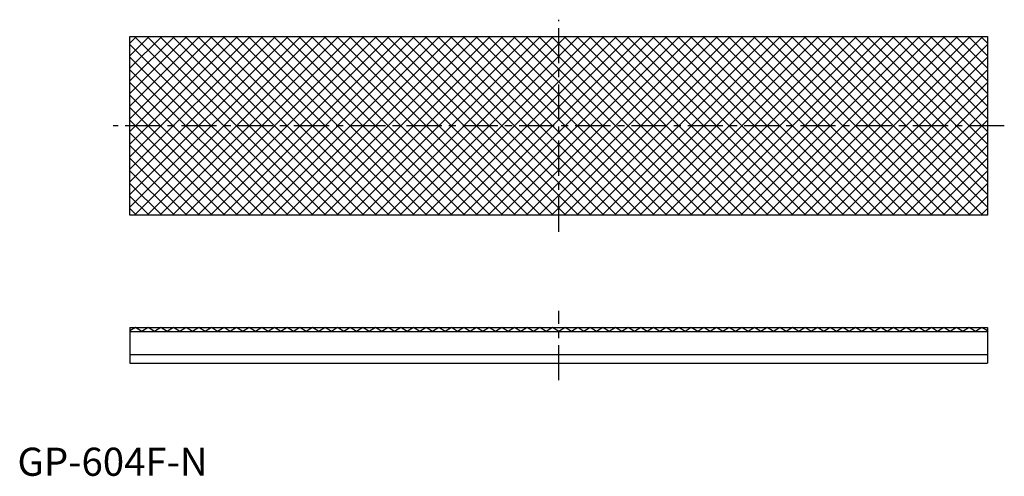
# Model space of a CAD drawing. Units: millimetres. Extents: x 0 to 175, y 0 to 81.
import ezdxf

# ---------------------------------------------------------------- set-up
doc = ezdxf.new("R2010")
doc.units = ezdxf.units.MM
doc.header["$LTSCALE"] = 5
doc.header["$MEASUREMENT"] = 0
doc.linetypes.add('CENTER', pattern=[2, 1.25, -0.25, 0.25, -0.25])
doc.layers.get('0').update_dxf_attribs({"linetype": 'CONTINUOUS'})
doc.layers.add('1', color=1, linetype='CENTER')
doc.layers.add('3', color=3, linetype='CONTINUOUS')
doc.styles.add('Standard1', font='arial.ttf')

msp = doc.modelspace()

# ---------------------------------------------------------------- linework, layer by layer
for p, q in [((20, 78.1), (172.4, 78.1)), ((20, 46.35), (20, 78.1)), ((172.4, 78.1), (172.4, 46.35)), ((172.4, 46.35), (20, 46.35)), ((20, 26.35), (172.4, 26.35)), ((20, 26.35), (20, 20)), ((20.99, 26.35), (20, 25.76)), ((22.11, 25.68), (20.99, 26.35)), ((23.24, 26.35), (22.11, 25.68)), ((24.36, 25.68), (23.24, 26.35)), ((25.48, 26.35), (24.36, 25.68)), ((26.6, 25.68), (25.48, 26.35)), ((27.73, 26.35), (26.6, 25.68)), ((28.85, 25.68), (27.73, 26.35)), ((29.97, 26.35), (28.85, 25.68)), ((31.09, 25.68), (29.97, 26.35)), ((32.22, 26.35), (31.09, 25.68)), ((33.34, 25.68), (32.22, 26.35)), ((34.46, 26.35), (33.34, 25.68)), ((35.58, 25.68), (34.46, 26.35)), ((36.71, 26.35), (35.58, 25.68)), ((37.83, 25.68), (36.71, 26.35)), ((38.95, 26.35), (37.83, 25.68)), ((40.07, 25.68), (38.95, 26.35)), ((41.2, 26.35), (40.07, 25.68)), ((42.32, 25.68), (41.2, 26.35)), ((43.44, 26.35), (42.32, 25.68)), ((44.56, 25.68), (43.44, 26.35)), ((45.69, 26.35), (44.56, 25.68)), ((46.81, 25.68), (45.69, 26.35)), ((47.93, 26.35), (46.81, 25.68)), ((49.05, 25.68), (47.93, 26.35)), ((50.18, 26.35), (49.05, 25.68)), ((51.3, 25.68), (50.18, 26.35)), ((52.42, 26.35), (51.3, 25.68)), ((53.54, 25.68), (52.42, 26.35)), ((54.67, 26.35), (53.54, 25.68)), ((55.79, 25.68), (54.67, 26.35)), ((56.91, 26.35), (55.79, 25.68)), ((58.03, 25.68), (56.91, 26.35)), ((59.16, 26.35), (58.03, 25.68)), ((60.28, 25.68), (59.16, 26.35)), ((61.4, 26.35), (60.28, 25.68)), ((62.52, 25.68), (61.4, 26.35)), ((63.65, 26.35), (62.52, 25.68)), ((64.77, 25.68), (63.65, 26.35)), ((65.89, 26.35), (64.77, 25.68)), ((67.01, 25.68), (65.89, 26.35)), ((68.14, 26.35), (67.01, 25.68)), ((69.26, 25.68), (68.14, 26.35)), ((70.38, 26.35), (69.26, 25.68)), ((71.5, 25.68), (70.38, 26.35)), ((72.63, 26.35), (71.5, 25.68)), ((73.75, 25.68), (72.63, 26.35)), ((74.87, 26.35), (73.75, 25.68)), ((75.99, 25.68), (74.87, 26.35)), ((77.12, 26.35), (75.99, 25.68)), ((78.24, 25.68), (77.12, 26.35)), ((79.36, 26.35), (78.24, 25.68)), ((80.48, 25.68), (79.36, 26.35)), ((81.61, 26.35), (80.48, 25.68)), ((82.73, 25.68), (81.61, 26.35)), ((83.85, 26.35), (82.73, 25.68)), ((84.97, 25.68), (83.85, 26.35)), ((86.1, 26.35), (84.97, 25.68)), ((87.22, 25.68), (86.1, 26.35)), ((88.34, 26.35), (87.22, 25.68)), ((89.46, 25.68), (88.34, 26.35)), ((90.59, 26.35), (89.46, 25.68)), ((91.71, 25.68), (90.59, 26.35)), ((92.83, 26.35), (91.71, 25.68)), ((93.95, 25.68), (92.83, 26.35)), ((95.08, 26.35), (93.95, 25.68)), ((96.2, 25.68), (95.08, 26.35)), ((97.32, 26.35), (96.2, 25.68)), ((98.45, 25.68), (97.32, 26.35)), ((99.57, 26.35), (98.45, 25.68)), ((100.69, 25.68), (99.57, 26.35)), ((101.81, 26.35), (100.69, 25.68)), ((102.94, 25.68), (101.81, 26.35)), ((104.06, 26.35), (102.94, 25.68)), ((105.18, 25.68), (104.06, 26.35)), ((106.3, 26.35), (105.18, 25.68)), ((107.43, 25.68), (106.3, 26.35)), ((108.55, 26.35), (107.43, 25.68)), ((109.67, 25.68), (108.55, 26.35)), ((110.79, 26.35), (109.67, 25.68)), ((111.92, 25.68), (110.79, 26.35)), ((113.04, 26.35), (111.92, 25.68)), ((114.16, 25.68), (113.04, 26.35)), ((115.28, 26.35), (114.16, 25.68)), ((116.41, 25.68), (115.28, 26.35)), ((117.53, 26.35), (116.41, 25.68)), ((118.65, 25.68), (117.53, 26.35)), ((119.77, 26.35), (118.65, 25.68)), ((120.9, 25.68), (119.77, 26.35)), ((122.02, 26.35), (120.9, 25.68)), ((123.14, 25.68), (122.02, 26.35)), ((124.26, 26.35), (123.14, 25.68)), ((125.39, 25.68), (124.26, 26.35)), ((126.51, 26.35), (125.39, 25.68)), ((127.63, 25.68), (126.51, 26.35)), ((128.75, 26.35), (127.63, 25.68)), ((129.88, 25.68), (128.75, 26.35)), ((131, 26.35), (129.88, 25.68)), ((132.12, 25.68), (131, 26.35)), ((133.24, 26.35), (132.12, 25.68)), ((134.37, 25.68), (133.24, 26.35)), ((135.49, 26.35), (134.37, 25.68)), ((136.61, 25.68), (135.49, 26.35)), ((137.73, 26.35), (136.61, 25.68)), ((138.86, 25.68), (137.73, 26.35)), ((139.98, 26.35), (138.86, 25.68)), ((141.1, 25.68), (139.98, 26.35)), ((142.22, 26.35), (141.1, 25.68)), ((143.35, 25.68), (142.22, 26.35)), ((144.47, 26.35), (143.35, 25.68)), ((145.59, 25.68), (144.47, 26.35)), ((146.71, 26.35), (145.59, 25.68)), ((147.84, 25.68), (146.71, 26.35)), ((148.96, 26.35), (147.84, 25.68)), ((150.08, 25.68), (148.96, 26.35)), ((151.2, 26.35), (150.08, 25.68)), ((152.33, 25.68), (151.2, 26.35)), ((153.45, 26.35), (152.33, 25.68)), ((154.57, 25.68), (153.45, 26.35)), ((155.69, 26.35), (154.57, 25.68)), ((156.82, 25.68), (155.69, 26.35)), ((157.94, 26.35), (156.82, 25.68)), ((159.06, 25.68), (157.94, 26.35)), ((160.18, 26.35), (159.06, 25.68)), ((161.31, 25.68), (160.18, 26.35)), ((162.43, 26.35), (161.31, 25.68)), ((163.55, 25.68), (162.43, 26.35)), ((164.67, 26.35), (163.55, 25.68)), ((165.8, 25.68), (164.67, 26.35)), ((166.92, 26.35), (165.8, 25.68)), ((168.04, 25.68), (166.92, 26.35)), ((169.16, 26.35), (168.04, 25.68)), ((170.29, 25.68), (169.16, 26.35)), ((171.41, 26.35), (170.29, 25.68)), ((171.41, 26.35), (170.29, 25.68)), ((172.4, 25.76), (171.41, 26.35)), ((172.4, 26.35), (172.4, 20)), ((20, 25.68), (172.4, 25.68)), ((20, 21.59), (172.4, 21.59)), ((20, 20), (172.4, 20))]:
    msp.add_line(p, q)
at = {"layer": '1'}
for p, q in [((96.2, 43.35), (96.2, 81.1)), ((175.4, 62.22), (17, 62.22)), ((96.2, 17), (96.2, 29.35))]:
    msp.add_line(p, q, dxfattribs=at)
at = {"layer": '3'}
for p, q in [((23.39, 78.1), (20, 74.7)), ((25.64, 78.1), (20, 72.46)), ((27.89, 78.1), (20, 70.21)), ((30.13, 78.1), (20, 67.97)), ((32.38, 78.1), (20, 65.72)), ((34.62, 78.1), (20, 63.48)), ((36.87, 78.1), (20, 61.23)), ((39.11, 78.1), (20, 58.99)), ((41.36, 78.1), (20, 56.74)), ((43.6, 78.1), (20, 54.5)), ((45.85, 78.1), (20, 52.25)), ((48.09, 78.1), (20, 50.01)), ((50.34, 78.1), (20, 47.76)), ((21.15, 78.1), (20, 76.95)), ((52.58, 78.1), (20.83, 46.35)), ((20.83, 78.1), (52.58, 46.35)), ((54.83, 78.1), (23.08, 46.35)), ((23.08, 78.1), (54.83, 46.35)), ((57.07, 78.1), (25.32, 46.35)), ((25.32, 78.1), (57.07, 46.35)), ((59.32, 78.1), (27.57, 46.35)), ((27.57, 78.1), (59.32, 46.35)), ((61.56, 78.1), (29.81, 46.35)), ((29.81, 78.1), (61.56, 46.35)), ((63.81, 78.1), (32.06, 46.35)), ((32.06, 78.1), (63.81, 46.35)), ((66.05, 78.1), (34.3, 46.35)), ((34.3, 78.1), (66.05, 46.35)), ((68.3, 78.1), (36.55, 46.35)), ((36.55, 78.1), (68.3, 46.35)), ((70.54, 78.1), (38.79, 46.35)), ((38.79, 78.1), (70.54, 46.35)), ((72.79, 78.1), (41.04, 46.35)), ((41.04, 78.1), (72.79, 46.35)), ((75.03, 78.1), (43.28, 46.35)), ((43.28, 78.1), (75.03, 46.35)), ((77.28, 78.1), (45.53, 46.35)), ((45.53, 78.1), (77.28, 46.35)), ((79.52, 78.1), (47.77, 46.35)), ((47.77, 78.1), (79.52, 46.35)), ((81.77, 78.1), (50.02, 46.35)), ((50.02, 78.1), (81.77, 46.35)), ((84.01, 78.1), (52.26, 46.35)), ((52.26, 78.1), (84.01, 46.35)), ((86.26, 78.1), (54.51, 46.35)), ((54.51, 78.1), (86.26, 46.35)), ((88.5, 78.1), (56.75, 46.35)), ((56.75, 78.1), (88.5, 46.35)), ((90.75, 78.1), (59, 46.35)), ((59, 78.1), (90.75, 46.35)), ((92.99, 78.1), (61.24, 46.35)), ((61.24, 78.1), (92.99, 46.35)), ((95.24, 78.1), (63.49, 46.35)), ((63.49, 78.1), (95.24, 46.35)), ((97.48, 78.1), (65.73, 46.35)), ((65.73, 78.1), (97.48, 46.35)), ((99.73, 78.1), (67.98, 46.35)), ((67.98, 78.1), (99.73, 46.35)), ((101.97, 78.1), (70.22, 46.35)), ((70.22, 78.1), (101.97, 46.35)), ((104.22, 78.1), (72.47, 46.35)), ((72.47, 78.1), (104.22, 46.35)), ((106.46, 78.1), (74.71, 46.35)), ((74.71, 78.1), (106.46, 46.35)), ((108.71, 78.1), (76.96, 46.35)), ((76.96, 78.1), (108.71, 46.35)), ((110.95, 78.1), (79.2, 46.35)), ((79.2, 78.1), (110.95, 46.35)), ((113.2, 78.1), (81.45, 46.35)), ((81.45, 78.1), (113.2, 46.35)), ((115.44, 78.1), (83.69, 46.35)), ((83.69, 78.1), (115.44, 46.35)), ((117.69, 78.1), (85.94, 46.35)), ((85.94, 78.1), (117.69, 46.35)), ((119.93, 78.1), (88.18, 46.35)), ((88.18, 78.1), (119.93, 46.35)), ((122.18, 78.1), (90.43, 46.35)), ((90.43, 78.1), (122.18, 46.35)), ((124.42, 78.1), (92.67, 46.35)), ((92.67, 78.1), (124.42, 46.35)), ((126.67, 78.1), (94.92, 46.35)), ((94.92, 78.1), (126.67, 46.35)), ((128.91, 78.1), (97.16, 46.35)), ((97.16, 78.1), (128.91, 46.35)), ((131.16, 78.1), (99.41, 46.35)), ((99.41, 78.1), (131.16, 46.35)), ((133.4, 78.1), (101.65, 46.35)), ((101.65, 78.1), (133.4, 46.35)), ((135.65, 78.1), (103.9, 46.35)), ((103.9, 78.1), (135.65, 46.35)), ((137.89, 78.1), (106.14, 46.35)), ((106.14, 78.1), (137.89, 46.35)), ((140.14, 78.1), (108.39, 46.35)), ((108.39, 78.1), (140.14, 46.35)), ((142.38, 78.1), (110.63, 46.35)), ((110.63, 78.1), (142.38, 46.35)), ((144.63, 78.1), (112.88, 46.35)), ((112.88, 78.1), (144.63, 46.35)), ((146.87, 78.1), (115.12, 46.35)), ((115.12, 78.1), (146.87, 46.35)), ((149.12, 78.1), (117.37, 46.35)), ((117.37, 78.1), (149.12, 46.35)), ((151.36, 78.1), (119.61, 46.35)), ((119.61, 78.1), (151.36, 46.35)), ((153.61, 78.1), (121.86, 46.35)), ((121.86, 78.1), (153.61, 46.35)), ((155.85, 78.1), (124.1, 46.35)), ((124.1, 78.1), (155.85, 46.35)), ((158.1, 78.1), (126.35, 46.35)), ((126.35, 78.1), (158.1, 46.35)), ((160.34, 78.1), (128.59, 46.35)), ((128.59, 78.1), (160.34, 46.35)), ((162.59, 78.1), (130.84, 46.35)), ((130.84, 78.1), (162.59, 46.35)), ((164.83, 78.1), (133.08, 46.35)), ((133.08, 78.1), (164.83, 46.35)), ((167.08, 78.1), (135.33, 46.35)), ((135.33, 78.1), (167.08, 46.35)), ((169.32, 78.1), (137.57, 46.35)), ((137.57, 78.1), (169.32, 46.35)), ((171.57, 78.1), (139.82, 46.35)), ((139.82, 78.1), (171.57, 46.35)), ((142.06, 78.1), (172.4, 47.76)), ((144.31, 78.1), (172.4, 50.01)), ((146.55, 78.1), (172.4, 52.25)), ((148.8, 78.1), (172.4, 54.5)), ((151.04, 78.1), (172.4, 56.74)), ((153.29, 78.1), (172.4, 58.99)), ((155.53, 78.1), (172.4, 61.23)), ((157.78, 78.1), (172.4, 63.48)), ((160.02, 78.1), (172.4, 65.72)), ((162.27, 78.1), (172.4, 67.97)), ((164.51, 78.1), (172.4, 70.21)), ((166.76, 78.1), (172.4, 72.46)), ((169.01, 78.1), (172.4, 74.7)), ((171.25, 78.1), (172.4, 76.95)), ((20, 76.68), (50.34, 46.35)), ((172.4, 76.68), (142.06, 46.35)), ((20, 74.44), (48.09, 46.35)), ((172.4, 74.44), (144.31, 46.35)), ((20, 72.19), (45.85, 46.35)), ((172.4, 72.19), (146.55, 46.35)), ((20, 69.95), (43.6, 46.35)), ((172.4, 69.95), (148.8, 46.35)), ((20, 67.7), (41.36, 46.35)), ((172.4, 67.7), (151.04, 46.35)), ((20, 65.46), (39.11, 46.35)), ((172.4, 65.46), (153.29, 46.35)), ((20, 63.21), (36.87, 46.35)), ((172.4, 63.21), (155.53, 46.35)), ((20, 60.97), (34.62, 46.35)), ((172.4, 60.97), (157.78, 46.35)), ((20, 58.72), (32.38, 46.35)), ((172.4, 58.72), (160.02, 46.35)), ((20, 56.48), (30.13, 46.35)), ((172.4, 56.48), (162.27, 46.35)), ((20, 54.23), (27.89, 46.35)), ((172.4, 54.23), (164.51, 46.35)), ((20, 51.99), (25.64, 46.35)), ((172.4, 51.99), (166.76, 46.35)), ((20, 49.74), (23.39, 46.35)), ((172.4, 49.74), (169.01, 46.35)), ((20, 47.5), (21.15, 46.35)), ((172.4, 47.5), (171.25, 46.35))]:
    msp.add_line(p, q, dxfattribs=at)

# ---------------------------------------------------------------- texts
at = {"color": 3, "style": 'Standard1'}
msp.add_text('GP-604F-N', height=5, dxfattribs=at).set_placement((0, 0))

doc.saveas('drawing.dxf')
